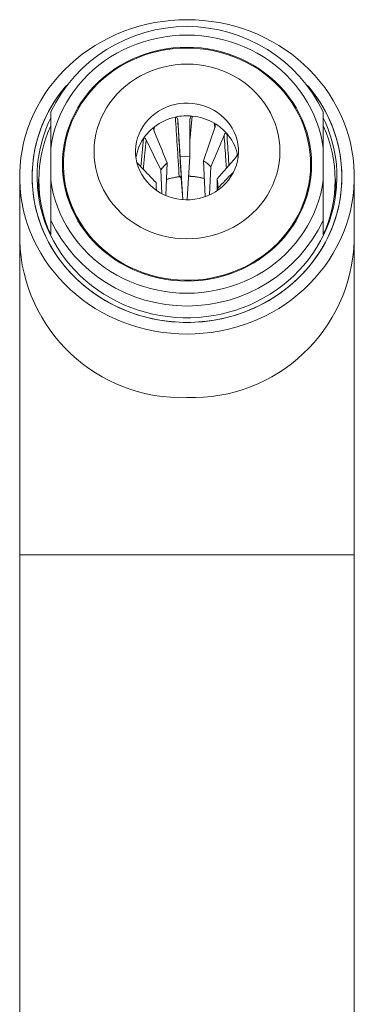
# Model space of a CAD drawing. Units: millimetres. Extents: x -165 to 468, y -392 to 612.
# Drawn here: x 134 to 161, y 532 to 612 of the extents above; entities that cross this region are included whole.
import ezdxf

# ---------------------------------------------------------------- set-up
doc = ezdxf.new("R2010")
doc.units = ezdxf.units.MM

msp = doc.modelspace()

# ---------------------------------------------------------------- linework, layer by layer
at = {"color": 7, "linetype": 'Continuous', "lineweight": 18}
for p, q in [((147.001, 603.539), (147.193, 600.576)), ((147.982, 603.632), (147.981, 603.62)), ((150.001, 602.95), (149.079, 600.272)), ((144.437, 601.962), (145.63, 599.538)), ((136.745, 598.716), (136.745, 601.275)), ((158.745, 598.716), (158.745, 601.275)), ((137.793, 600.593), (137.787, 600.481)), ((143.748, 600.063), (143.703, 600.13)), ((146.153, 600.096), (145.868, 599.837)), ((146.039, 597.476), (146.156, 600.093)), ((147.585, 600.63), (147.192, 600.576)), ((147.193, 600.571), (147.403, 597.142)), ((147.982, 600.624), (147.585, 600.63)), ((147.766, 597.132), (147.982, 600.619)), ((149.075, 600.268), (149.218, 597.386)), ((149.396, 600.049), (149.078, 600.272)), ((149.672, 599.781), (149.396, 600.049)), ((151.679, 600.54), (150.183, 598.804)), ((157.702, 600.512), (157.695, 600.602)), ((145.868, 599.837), (145.63, 599.538)), ((145.634, 599.535), (145.703, 597.637)), ((149.573, 597.53), (149.669, 599.778)), ((134.245, 598.969), (134.245, 593.839)), ((135.795, 598.696), (135.795, 597.184)), ((145.256, 598.508), (145.25, 598.135)), ((145.26, 598.072), (145.261, 598.508)), ((147.283, 598.857), (147.401, 597.133)), ((150.178, 598.804), (150.188, 597.88)), ((150.24, 598.435), (150.183, 598.804)), ((150.234, 598.062), (150.24, 598.435)), ((159.695, 597.184), (159.695, 598.696)), ((161.245, 593.839), (161.245, 598.969)), ((137.928, 598.256), (137.896, 598.114)), ((137.973, 598.085), (137.954, 597.865)), ((145.25, 598.135), (145.289, 597.878)), ((150.229, 597.911), (150.228, 598.062)), ((157.536, 597.865), (157.517, 598.086)), ((157.594, 598.114), (157.558, 598.271)), ((136.745, 594.308), (136.745, 595.436)), ((158.745, 595.436), (158.745, 594.308)), ((134.245, 593.839), (134.245, 568.467)), ((161.245, 568.467), (161.245, 593.839)), ((134.245, 568.467), (134.245, 500.011)), ((161.245, 500.011), (161.245, 568.467))]:
    msp.add_line(p, q, dxfattribs=at)
at = {"color": 8, "linetype": 'Continuous', "lineweight": 18}
for p, q in [((148.156, 603.878), (147.981, 601.865)), ((150.002, 602.954), (149.945, 603.305)), ((145.114, 603.014), (145.068, 602.746)), ((144.019, 599.783), (144.223, 602.062)), ((161.245, 568.467), (134.245, 568.467))]:
    msp.add_line(p, q, dxfattribs=at)
at = {"color": 7, "linetype": 'Continuous', "lineweight": 18, "flags": 128}
for points in [[(147.745, 586.283), (147.093, 586.298), (146.442, 586.342), (145.794, 586.416), (145.151, 586.52), (144.514, 586.652), (143.885, 586.813), (143.264, 587.002), (142.654, 587.22), (142.056, 587.465), (141.471, 587.736), (140.901, 588.034), (140.347, 588.358), (139.81, 588.706), (139.291, 589.078), (138.793, 589.474), (138.315, 589.891), (137.859, 590.33), (137.427, 590.789), (137.018, 591.267), (136.635, 591.763), (136.277, 592.276), (135.946, 592.804), (135.643, 593.347), (135.368, 593.903), (135.122, 594.471), (134.906, 595.049), (134.719, 595.636), (134.563, 596.232), (134.438, 596.833), (134.343, 597.44), (134.28, 598.05), (134.249, 598.663), (134.249, 599.276), (134.28, 599.888), (134.343, 600.498), (134.438, 601.105), (134.563, 601.707), (134.719, 602.302), (134.906, 602.889), (135.122, 603.468), (135.368, 604.035), (135.643, 604.591), (135.946, 605.134), (136.277, 605.663), (136.635, 606.176), (137.018, 606.671), (137.427, 607.149), (137.859, 607.608), (138.315, 608.047), (138.793, 608.465), (139.291, 608.86), (139.81, 609.232), (140.347, 609.58), (140.901, 609.904), (141.471, 610.202), (142.056, 610.474), (142.654, 610.718), (143.264, 610.936), (143.885, 611.125), (144.514, 611.286), (145.151, 611.419), (145.794, 611.522), (146.442, 611.596), (147.093, 611.64), (147.745, 611.655), (148.397, 611.64), (149.048, 611.596), (149.695, 611.522), (150.339, 611.419), (150.976, 611.286), (151.605, 611.125), (152.226, 610.936), (152.836, 610.718), (153.434, 610.474), (154.019, 610.202), (154.589, 609.904), (155.143, 609.58), (155.68, 609.232), (156.198, 608.86), (156.697, 608.465), (157.175, 608.047), (157.631, 607.608), (158.063, 607.149), (158.472, 606.671), (158.855, 606.176), (159.213, 605.663), (159.543, 605.134), (159.847, 604.591), (160.122, 604.035), (160.368, 603.468), (160.584, 602.889), (160.771, 602.302), (160.927, 601.707), (161.052, 601.105), (161.146, 600.498), (161.209, 599.888), (161.241, 599.276), (161.241, 598.663), (161.209, 598.05), (161.146, 597.44), (161.052, 596.833), (160.927, 596.232), (160.771, 595.636), (160.584, 595.049), (160.368, 594.471), (160.122, 593.903), (159.847, 593.347), (159.543, 592.804), (159.213, 592.276), (158.855, 591.763), (158.472, 591.267), (158.063, 590.789), (157.631, 590.33), (157.175, 589.891), (156.697, 589.474), (156.198, 589.078), (155.68, 588.706), (155.143, 588.358), (154.589, 588.034), (154.019, 587.736), (153.434, 587.465), (152.836, 587.22), (152.226, 587.002), (151.605, 586.813), (150.976, 586.652), (150.339, 586.52), (149.695, 586.416), (149.048, 586.342), (148.397, 586.298), (147.745, 586.283)], [(158.745, 601.275), (158.656, 601.827), (158.536, 602.374), (158.385, 602.914), (158.203, 603.445), (157.991, 603.967), (157.75, 604.477), (157.48, 604.975), (157.182, 605.458), (156.857, 605.925), (156.506, 606.376), (156.129, 606.808), (155.729, 607.22), (155.305, 607.612), (154.86, 607.981), (154.394, 608.328), (153.909, 608.651), (153.407, 608.949), (152.888, 609.221), (152.355, 609.467), (151.808, 609.686), (151.249, 609.876), (150.681, 610.039), (150.104, 610.172), (149.52, 610.276), (148.931, 610.351), (148.339, 610.396), (147.745, 610.411), (147.151, 610.396), (146.559, 610.351), (145.97, 610.276), (145.386, 610.172), (144.809, 610.039), (144.24, 609.876), (143.682, 609.686), (143.135, 609.467), (142.602, 609.221), (142.083, 608.949), (141.58, 608.651), (141.096, 608.328), (140.63, 607.981), (140.185, 607.612), (139.761, 607.22), (139.361, 606.808), (138.984, 606.376), (138.633, 605.925), (138.308, 605.458), (138.01, 604.975), (137.74, 604.477), (137.499, 603.967), (137.287, 603.445), (137.105, 602.914), (136.954, 602.374), (136.834, 601.827), (136.745, 601.275)], [(147.745, 590.551), (148.308, 590.566), (148.87, 590.611), (149.428, 590.685), (149.981, 590.788), (150.527, 590.92), (151.064, 591.081), (151.591, 591.27), (152.105, 591.487), (152.606, 591.73), (153.092, 591.999), (153.561, 592.293), (154.011, 592.612), (154.442, 592.953), (154.851, 593.317), (155.239, 593.702), (155.602, 594.107), (155.941, 594.53), (156.254, 594.971), (156.541, 595.427), (156.8, 595.898), (157.03, 596.381), (157.231, 596.876), (157.402, 597.381), (157.543, 597.894), (157.653, 598.413), (157.732, 598.938), (157.779, 599.466), (157.795, 599.995), (157.779, 600.525), (157.732, 601.053), (157.653, 601.577), (157.543, 602.097), (157.402, 602.61), (157.231, 603.114), (157.03, 603.609), (156.8, 604.093), (156.541, 604.563), (156.254, 605.02), (155.941, 605.46), (155.602, 605.883), (155.239, 606.288), (154.851, 606.673), (154.442, 607.037), (154.011, 607.379), (153.561, 607.697), (153.092, 607.992), (152.606, 608.261), (152.105, 608.504), (151.591, 608.72), (151.064, 608.909), (150.527, 609.07), (149.981, 609.202), (149.428, 609.306), (148.87, 609.38), (148.308, 609.424), (147.745, 609.439), (147.181, 609.424), (146.62, 609.38), (146.061, 609.306), (145.509, 609.202), (144.963, 609.07), (144.426, 608.909), (143.899, 608.72), (143.384, 608.504), (142.884, 608.261), (142.398, 607.992), (141.929, 607.697), (141.479, 607.379), (141.048, 607.037), (140.638, 606.673), (140.251, 606.288), (139.887, 605.883), (139.549, 605.46), (139.235, 605.02), (138.949, 604.563), (138.69, 604.093), (138.46, 603.609), (138.259, 603.114), (138.088, 602.61), (137.947, 602.097), (137.837, 601.577), (137.758, 601.053), (137.711, 600.525), (137.695, 599.995), (137.711, 599.466), (137.758, 598.938), (137.837, 598.413), (137.947, 597.894), (138.088, 597.381), (138.259, 596.876), (138.46, 596.381), (138.69, 595.898), (138.949, 595.427), (139.235, 594.971), (139.549, 594.53), (139.887, 594.107), (140.251, 593.702), (140.638, 593.317), (141.048, 592.953), (141.479, 592.612), (141.929, 592.293), (142.398, 591.999), (142.884, 591.73), (143.384, 591.487), (143.899, 591.27), (144.426, 591.081), (144.963, 590.92), (145.509, 590.788), (146.061, 590.685), (146.62, 590.611), (147.181, 590.566), (147.745, 590.551)], [(147.107, 609.349), (147.671, 609.368), (148.236, 609.357), (148.799, 609.316), (149.358, 609.245), (149.913, 609.145), (150.46, 609.015), (150.999, 608.856), (151.527, 608.669), (152.043, 608.454), (152.545, 608.212), (153.032, 607.943), (153.502, 607.65), (153.954, 607.331), (154.386, 606.989), (154.796, 606.625), (155.184, 606.24), (155.548, 605.834), (155.887, 605.41), (156.2, 604.968), (156.486, 604.511), (156.744, 604.039), (156.973, 603.554), (157.172, 603.058), (157.342, 602.552), (157.48, 602.037), (157.588, 601.517), (157.663, 600.991), (157.708, 600.462), (157.72, 599.932), (157.7, 599.401), (157.648, 598.873), (157.565, 598.348), (157.45, 597.829), (157.304, 597.317), (157.127, 596.813), (156.921, 596.319), (156.685, 595.837), (156.42, 595.368), (156.128, 594.915), (155.808, 594.477), (155.463, 594.057), (155.093, 593.656), (154.7, 593.276), (154.284, 592.917), (153.848, 592.581), (153.391, 592.268), (152.917, 591.98), (152.426, 591.718), (151.92, 591.483), (151.401, 591.274), (150.87, 591.094), (150.329, 590.942), (149.78, 590.819), (149.225, 590.725), (148.664, 590.662), (148.101, 590.628), (147.536, 590.624), (146.972, 590.65), (146.411, 590.706), (145.854, 590.792), (145.303, 590.907), (144.759, 591.051), (144.226, 591.224), (143.703, 591.426), (143.194, 591.654), (142.699, 591.91), (142.22, 592.191), (141.759, 592.497), (141.317, 592.827), (140.896, 593.18), (140.497, 593.555), (140.121, 593.951), (139.769, 594.366), (139.443, 594.799), (139.143, 595.249), (138.871, 595.714), (138.628, 596.192), (138.413, 596.683), (138.229, 597.184), (138.075, 597.695), (137.952, 598.213), (137.86, 598.736), (137.8, 599.264), (137.772, 599.793), (137.776, 600.324), (137.812, 600.853), (137.879, 601.38), (137.979, 601.902), (138.109, 602.419), (138.27, 602.927), (138.462, 603.426), (138.683, 603.914), (138.934, 604.389), (139.213, 604.851), (139.519, 605.297), (139.851, 605.725), (140.209, 606.136), (140.59, 606.527), (140.995, 606.897), (141.421, 607.244), (141.868, 607.569), (142.333, 607.869), (142.816, 608.144), (143.315, 608.393), (143.827, 608.615), (144.353, 608.81), (144.889, 608.976), (145.434, 609.114), (145.987, 609.222), (146.545, 609.301), (147.107, 609.349)], [(147.265, 608.055), (147.756, 608.069), (148.246, 608.053), (148.735, 608.007), (149.219, 607.931), (149.697, 607.826), (150.166, 607.692), (150.625, 607.528), (151.072, 607.338), (151.504, 607.12), (151.921, 606.875), (152.319, 606.606), (152.698, 606.313), (153.056, 605.997), (153.391, 605.66), (153.702, 605.303), (153.987, 604.928), (154.246, 604.536), (154.476, 604.129), (154.678, 603.709), (154.85, 603.277), (154.992, 602.835), (155.103, 602.386), (155.182, 601.931), (155.23, 601.472), (155.245, 601.011), (155.228, 600.55), (155.179, 600.091), (155.099, 599.636), (154.986, 599.187), (154.843, 598.746), (154.67, 598.315), (154.467, 597.895), (154.235, 597.488), (153.975, 597.097), (153.688, 596.723), (153.376, 596.367), (153.04, 596.03), (152.682, 595.716), (152.302, 595.424), (151.902, 595.156), (151.485, 594.913), (151.052, 594.696), (150.605, 594.506), (150.145, 594.344), (149.675, 594.211), (149.197, 594.107), (148.713, 594.032), (148.224, 593.988), (147.734, 593.974), (147.243, 593.989), (146.755, 594.035), (146.271, 594.111), (145.793, 594.216), (145.324, 594.351), (144.865, 594.514), (144.418, 594.705), (143.985, 594.923), (143.569, 595.167), (143.17, 595.436), (142.791, 595.729), (142.434, 596.045), (142.099, 596.382), (141.788, 596.739), (141.503, 597.114), (141.244, 597.506), (141.013, 597.913), (140.812, 598.334), (140.639, 598.766), (140.498, 599.207), (140.387, 599.657), (140.308, 600.112), (140.26, 600.571), (140.245, 601.032), (140.262, 601.493), (140.311, 601.951), (140.391, 602.406), (140.503, 602.855), (140.646, 603.296), (140.82, 603.728), (141.023, 604.148), (141.255, 604.554), (141.515, 604.945), (141.801, 605.32), (142.113, 605.676), (142.449, 606.012), (142.808, 606.327), (143.188, 606.619), (143.587, 606.887), (144.004, 607.13), (144.438, 607.347), (144.885, 607.536), (145.345, 607.698), (145.814, 607.831), (146.293, 607.936), (146.777, 608.01), (147.265, 608.055)], [(138.013, 606.34), (137.916, 606.227), (137.541, 605.753), (137.191, 605.263), (136.868, 604.757), (136.572, 604.236), (136.304, 603.702), (136.066, 603.156), (135.857, 602.599), (135.678, 602.033), (135.529, 601.459), (135.411, 600.879), (135.325, 600.295), (135.27, 599.707), (135.246, 599.117), (135.254, 598.526), (135.293, 597.937), (135.364, 597.351), (135.466, 596.768), (135.599, 596.191), (135.763, 595.621), (135.958, 595.06), (136.181, 594.508), (136.435, 593.968), (136.716, 593.44), (137.026, 592.926), (137.362, 592.428), (137.725, 591.946), (138.113, 591.482), (138.526, 591.037), (138.962, 590.611), (139.42, 590.207), (139.899, 589.825), (140.398, 589.466), (140.915, 589.131), (141.45, 588.821), (142, 588.537), (142.565, 588.279), (143.143, 588.048), (143.733, 587.844), (144.333, 587.669), (144.942, 587.522), (145.557, 587.404), (146.178, 587.316), (146.803, 587.256), (147.431, 587.227), (148.059, 587.227), (148.686, 587.256), (149.312, 587.316), (149.933, 587.404), (150.548, 587.522), (151.157, 587.669), (151.757, 587.844), (152.346, 588.048), (152.925, 588.279), (153.49, 588.537), (154.04, 588.821), (154.575, 589.131), (155.092, 589.466), (155.591, 589.825), (156.07, 590.207), (156.528, 590.611), (156.964, 591.037), (157.376, 591.482), (157.764, 591.946), (158.127, 592.428), (158.464, 592.926), (158.774, 593.44), (159.055, 593.968), (159.308, 594.508), (159.532, 595.06), (159.726, 595.621), (159.89, 596.191), (160.023, 596.768), (160.126, 597.351), (160.197, 597.937), (160.236, 598.526), (160.244, 599.117), (160.22, 599.707), (160.165, 600.295), (160.078, 600.879), (159.961, 601.459), (159.812, 602.033), (159.633, 602.599), (159.424, 603.156), (159.185, 603.702), (158.918, 604.236), (158.622, 604.757), (158.299, 605.263), (157.949, 605.753), (157.573, 606.227), (157.477, 606.34)], [(147.745, 587.223), (147.117, 587.238), (146.49, 587.282), (145.867, 587.356), (145.249, 587.46), (144.636, 587.592), (144.032, 587.753), (143.437, 587.943), (142.853, 588.16), (142.281, 588.405), (141.723, 588.676), (141.18, 588.973), (140.654, 589.296), (140.146, 589.643), (139.657, 590.013), (139.188, 590.407), (138.741, 590.821), (138.317, 591.257), (137.916, 591.712), (137.541, 592.185), (137.191, 592.675), (136.868, 593.181), (136.572, 593.702), (136.304, 594.237), (136.066, 594.783), (135.857, 595.339), (135.678, 595.905), (135.529, 596.479), (135.411, 597.059), (135.325, 597.643), (135.27, 598.232), (135.246, 598.822), (135.254, 599.412), (135.293, 600.001), (135.364, 600.588), (135.466, 601.17), (135.599, 601.747), (135.763, 602.317), (135.958, 602.878), (136.181, 603.43), (136.435, 603.97), (136.716, 604.498), (137.026, 605.012), (137.362, 605.51), (137.725, 605.992), (138.013, 606.34)], [(157.477, 606.34), (157.764, 605.992), (158.127, 605.51), (158.464, 605.012), (158.774, 604.498), (159.055, 603.97), (159.308, 603.43), (159.532, 602.878), (159.726, 602.317), (159.89, 601.747), (160.023, 601.17), (160.126, 600.588), (160.197, 600.001), (160.236, 599.412), (160.244, 598.822), (160.22, 598.232), (160.165, 597.643), (160.078, 597.059), (159.961, 596.479), (159.812, 595.905), (159.633, 595.339), (159.424, 594.783), (159.185, 594.237), (158.918, 593.702), (158.622, 593.181), (158.299, 592.675), (157.949, 592.185), (157.573, 591.712), (157.173, 591.257), (156.749, 590.821), (156.302, 590.407), (155.833, 590.013), (155.344, 589.643), (154.836, 589.296), (154.31, 588.973), (153.767, 588.676), (153.209, 588.405), (152.637, 588.16), (152.053, 587.943), (151.458, 587.753), (150.854, 587.592), (150.241, 587.46), (149.623, 587.356), (148.999, 587.282), (148.373, 587.238), (147.745, 587.223)], [(148.01, 597.127), (148.37, 597.164), (148.726, 597.23), (149.074, 597.325), (149.412, 597.447), (149.737, 597.598), (150.047, 597.774), (150.339, 597.975), (150.612, 598.199), (150.863, 598.444), (151.09, 598.709), (151.292, 598.992), (151.466, 599.29), (151.613, 599.602), (151.73, 599.924), (151.816, 600.254), (151.872, 600.591), (151.896, 600.93), (151.889, 601.271), (151.85, 601.609), (151.78, 601.943), (151.679, 602.27), (151.548, 602.587), (151.388, 602.893), (151.201, 603.184), (150.987, 603.459), (150.749, 603.715), (150.487, 603.951), (150.205, 604.164), (149.904, 604.354), (149.587, 604.518), (149.256, 604.656), (148.913, 604.766), (148.561, 604.847), (148.203, 604.899), (147.842, 604.922), (147.479, 604.915), (147.119, 604.879), (146.764, 604.813), (146.416, 604.718), (146.078, 604.595), (145.753, 604.445), (145.443, 604.269), (145.151, 604.068), (144.878, 603.844), (144.627, 603.598), (144.4, 603.333), (144.198, 603.05), (144.024, 602.752), (143.877, 602.441), (143.76, 602.119), (143.674, 601.788), (143.618, 601.452), (143.594, 601.112), (143.601, 600.772), (143.64, 600.433), (143.71, 600.099), (143.811, 599.772), (143.942, 599.455), (144.102, 599.15), (144.289, 598.858), (144.503, 598.583), (144.741, 598.327), (145.002, 598.091), (145.285, 597.878), (145.586, 597.688), (145.903, 597.524), (146.234, 597.387), (146.577, 597.277), (146.929, 597.195), (147.287, 597.143), (147.648, 597.12), (148.01, 597.127)], [(136.736, 603.687), (136.581, 603.354), (136.357, 602.812), (136.163, 602.261), (135.999, 601.701), (135.866, 601.134), (135.764, 600.561), (135.693, 599.984), (135.654, 599.405), (135.646, 598.824), (135.67, 598.244), (135.725, 597.665), (135.811, 597.09), (135.929, 596.52), (136.077, 595.956), (136.256, 595.4), (136.465, 594.854), (136.704, 594.318), (136.971, 593.794), (137.266, 593.284), (137.589, 592.789), (137.938, 592.309), (138.312, 591.847), (138.712, 591.404), (139.134, 590.981), (139.58, 590.578), (140.046, 590.197), (140.533, 589.839), (141.039, 589.505), (141.562, 589.196), (142.101, 588.912), (142.655, 588.654), (143.222, 588.423), (143.801, 588.22), (144.39, 588.045), (144.988, 587.898), (145.593, 587.78), (146.204, 587.691), (146.819, 587.632), (147.436, 587.603), (148.054, 587.603), (148.671, 587.632), (149.286, 587.691), (149.897, 587.78), (150.502, 587.898), (151.1, 588.045), (151.689, 588.22), (152.268, 588.423), (152.835, 588.654), (153.389, 588.912), (153.928, 589.196), (154.451, 589.505), (154.957, 589.839), (155.443, 590.197), (155.91, 590.578), (156.355, 590.981), (156.778, 591.404), (157.177, 591.847), (157.552, 592.309), (157.901, 592.789), (158.224, 593.284), (158.519, 593.794), (158.786, 594.318), (159.025, 594.854), (159.233, 595.4), (159.412, 595.956), (159.561, 596.52), (159.679, 597.09), (159.765, 597.665), (159.82, 598.244), (159.844, 598.824), (159.836, 599.405), (159.797, 599.984), (159.726, 600.561), (159.624, 601.134), (159.49, 601.701), (159.327, 602.261), (159.133, 602.812), (158.909, 603.354), (158.758, 603.679)], [(136.745, 598.716), (136.834, 598.163), (136.954, 597.617), (137.105, 597.077), (137.287, 596.545), (137.499, 596.023), (137.74, 595.513), (138.01, 595.016), (138.308, 594.532), (138.633, 594.065), (138.984, 593.615), (139.361, 593.183), (139.761, 592.77), (140.185, 592.379), (140.63, 592.009), (141.096, 591.662), (141.58, 591.339), (142.083, 591.041), (142.602, 590.769), (143.135, 590.523), (143.682, 590.305), (144.24, 590.114), (144.809, 589.952), (145.386, 589.818), (145.97, 589.714), (146.559, 589.639), (147.151, 589.595), (147.745, 589.58), (148.339, 589.595), (148.931, 589.639), (149.52, 589.714), (150.104, 589.818), (150.681, 589.952), (151.249, 590.114), (151.808, 590.305), (152.355, 590.523), (152.888, 590.769), (153.407, 591.041), (153.909, 591.339), (154.394, 591.662), (154.86, 592.009), (155.305, 592.379), (155.729, 592.77), (156.129, 593.183), (156.506, 593.615), (156.857, 594.065), (157.182, 594.532), (157.48, 595.016), (157.75, 595.513), (157.991, 596.023), (158.203, 596.545), (158.385, 597.077), (158.536, 597.617), (158.656, 598.163), (158.745, 598.716)]]:
    msp.add_lwpolyline(points, dxfattribs=at)
at = {"color": 8, "linetype": 'Continuous', "lineweight": 18, "flags": 128}
msp.add_lwpolyline([(147.114, 598.98), (147.114, 598.981), (147.115, 598.986)], dxfattribs=at)
at = {"color": 7, "linetype": 'Continuous', "lineweight": 18}
for centre, radius, start, end in [((147.745, 598.876), 12.226, 25.87805, 154.12195), ((147.706, 599.628), 4.264, 102.12534, 127.43847), ((147.745, 599.485), 4.412, 84.6565, 102.23333), ((147.759, 599.564), 4.332, 59.70493, 84.75058), ((147.883, 599.779), 4.084, 41.17096, 59.67847), ((146.413, 598.696), 10.618, 155.59083, 204.40917), ((147.542, 599.848), 3.989, 127.49146, 146.29276), ((148.09, 599.954), 3.813, 13.96056, 41.24442), ((149.076, 598.696), 10.618, 335.59083, 24.40917), ((147.344, 599.978), 3.753, 146.25678, 171.87389), ((148.208, 599.992), 3.689, 8.03618, 13.81788), ((146.36, 597.086), 10.715, 170.34522, 174.95093), ((149.13, 597.086), 10.715, 5.04907, 9.65478), ((147.745, 600.773), 12.226, 205.87805, 334.12195)]:
    msp.add_arc(centre, radius, start, end, dxfattribs=at)
at = {"color": 8, "linetype": 'Continuous', "lineweight": 18}
for centre, radius, start, end in [((147.738, 593.764), 5.26, 96.8006, 108.22057), ((147.747, 593.737), 5.287, 74.61785, 88.52515), ((147.339, 594.247), 13.101, 181.78717, 271.77447), ((148.142, 594.257), 13.11, 268.26611, 358.17224)]:
    msp.add_arc(centre, radius, start, end, dxfattribs=at)
at = {"color": 7, "linetype": 'Continuous', "lineweight": 18}
for points, knots in [([(136.745, 601.275), (136.745, 601.527), (136.745, 602.033), (136.745, 602.773), (136.745, 603.501), (136.745, 603.975), (136.745, 604.212)], [0, 0, 0, 0, 0.249251, 0.498509, 0.74925, 1, 1, 1, 1]), ([(158.745, 604.212), (158.745, 603.93), (158.745, 603.366), (158.745, 602.392), (158.745, 601.683), (158.745, 601.275)], [0, 0, 0, 0, 0.297746, 0.59601, 1, 1, 1, 1]), ([(146.81, 603.797), (146.817, 603.798), (146.833, 603.8), (146.861, 603.795), (146.907, 603.772), (146.969, 603.695), (146.995, 603.609), (147.001, 603.546), (147.001, 603.539)], [0, 0, 0, 0, 0.040535, 0.092111, 0.180884, 0.419385, 0.929813, 1, 1, 1, 1]), ([(147.115, 598.986), (147.061, 599.833), (146.96, 601.443), (146.858, 603.04), (146.81, 603.797)], [0, 0, 0, 0, 0.526472, 1, 1, 1, 1]), ([(147.001, 603.539), (147.044, 602.824), (147.138, 601.269), (147.232, 599.703), (147.283, 598.857)], [0, 0, 0, 0, 0.459255, 1, 1, 1, 1]), ([(147.98, 603.598), (147.987, 603.661), (147.994, 603.738), (148.048, 603.823), (148.077, 603.854), (148.111, 603.872), (148.134, 603.879), (148.15, 603.878), (148.156, 603.878)], [0, 0, 0, 0, 0.572076, 0.703008, 0.852401, 0.910139, 0.968472, 1, 1, 1, 1]), ([(147.981, 600.624), (147.981, 601.411), (147.981, 602.402), (147.98, 603.393), (147.98, 603.598)], [0, 0, 0, 0, 0.793743, 1, 1, 1, 1]), ([(149.945, 603.305), (149.951, 603.3), (149.964, 603.291), (149.984, 603.267), (150.012, 603.215), (150.033, 603.107), (150.022, 603.015), (150.003, 602.957), (150.001, 602.95)], [0, 0, 0, 0, 0.040535, 0.092111, 0.180884, 0.419385, 0.929813, 1, 1, 1, 1]), ([(145.085, 602.654), (145.067, 602.712), (145.045, 602.784), (145.054, 602.893), (145.064, 602.94), (145.083, 602.978), (145.098, 603), (145.11, 603.01), (145.114, 603.014)], [0, 0, 0, 0, 0.572076, 0.703008, 0.852401, 0.910139, 0.968472, 1, 1, 1, 1]), ([(146.152, 600.096), (145.87, 600.773), (145.514, 601.626), (145.158, 602.478), (145.085, 602.654)], [0, 0, 0, 0, 0.793743, 1, 1, 1, 1]), ([(150.738, 602.341), (150.765, 602.391), (150.798, 602.453), (150.864, 602.491), (150.896, 602.498), (150.925, 602.492), (150.943, 602.482), (150.953, 602.471), (150.957, 602.468)], [0, 0, 0, 0, 0.572076, 0.703008, 0.852401, 0.910139, 0.968472, 1, 1, 1, 1]), ([(144.223, 602.062), (144.227, 602.068), (144.236, 602.08), (144.256, 602.093), (144.293, 602.102), (144.36, 602.076), (144.408, 602.019), (144.434, 601.968), (144.437, 601.962)], [0, 0, 0, 0, 0.040535, 0.092111, 0.180884, 0.419385, 0.929813, 1, 1, 1, 1]), ([(149.672, 599.782), (149.954, 600.459), (150.31, 601.312), (150.665, 602.165), (150.738, 602.341)], [0, 0, 0, 0, 0.793743, 1, 1, 1, 1]), ([(151.791, 600.874), (151.792, 600.867), (151.795, 600.851), (151.795, 600.819), (151.789, 600.759), (151.756, 600.655), (151.715, 600.583), (151.683, 600.545), (151.679, 600.54)], [0, 0, 0, 0, 0.040535, 0.0921106, 0.1808842, 0.4193855, 0.9298134, 1, 1, 1, 1]), ([(145.256, 598.507), (144.857, 598.919), (144.354, 599.437), (143.852, 599.956), (143.748, 600.063)], [0, 0, 0, 0, 0.793743, 1, 1, 1, 1]), ([(137.788, 599.462), (137.791, 599.39), (137.802, 599.15), (137.851, 598.743), (137.933, 598.242), (138.044, 597.746), (138.183, 597.256), (138.35, 596.774), (138.543, 596.302), (138.762, 595.839), (139.007, 595.389), (139.277, 594.951), (139.571, 594.529), (139.837, 594.182), (140.013, 593.983), (140.074, 593.914)], [0, 0, 0, 0, 0.035324, 0.118786, 0.202253, 0.285734, 0.369239, 0.452775, 0.536351, 0.619975, 0.703651, 0.787385, 0.871181, 0.955043, 1, 1, 1, 1]), ([(150.234, 598.063), (150.633, 598.475), (151.055, 598.91), (151.476, 599.345), (151.498, 599.369)], [0, 0, 0, 0, 0.946692, 1, 1, 1, 1]), ([(155.394, 593.888), (155.483, 593.99), (155.685, 594.222), (155.974, 594.605), (156.265, 595.031), (156.531, 595.473), (156.772, 595.927), (156.987, 596.393), (157.175, 596.868), (157.336, 597.353), (157.47, 597.845), (157.576, 598.343), (157.652, 598.845), (157.695, 599.229), (157.703, 599.445), (157.704, 599.492)], [0, 0, 0, 0, 0.064828, 0.148081, 0.231264, 0.314376, 0.397419, 0.480392, 0.5633, 0.646147, 0.728937, 0.811677, 0.894373, 0.977034, 1, 1, 1, 1]), ([(136.745, 595.436), (136.745, 595.766), (136.745, 596.424), (136.745, 597.522), (136.745, 598.279), (136.745, 598.716)], [0, 0, 0, 0, 0.2977462, 0.59601, 1, 1, 1, 1]), ([(146.096, 598.751), (146.16, 598.773), (146.343, 598.834), (146.646, 598.906), (146.923, 598.956), (147.077, 598.975), (147.114, 598.98)], [0, 0, 0, 0, 0.194921, 0.554192, 0.894536, 1, 1, 1, 1]), ([(147.114, 598.978), (147.128, 598.979), (147.16, 598.982), (147.208, 598.966), (147.249, 598.937), (147.276, 598.899), (147.28, 598.87), (147.282, 598.857)], [0, 0, 0, 0, 0.167905, 0.369908, 0.574972, 0.79212, 1, 1, 1, 1]), ([(147.283, 598.857), (147.28, 598.872), (147.275, 598.903), (147.246, 598.943), (147.206, 598.973), (147.16, 598.988), (147.129, 598.987), (147.115, 598.986)], [0, 0, 0, 0, 0.207294, 0.414277, 0.620753, 0.82684, 1, 1, 1, 1]), ([(147.883, 599.015), (147.9, 599.014), (148.042, 599.012), (148.31, 598.991), (148.682, 598.937), (148.962, 598.881), (149.114, 598.836), (149.147, 598.826)], [0, 0, 0, 0, 0.0397102, 0.3329467, 0.6262308, 0.9195171, 1, 1, 1, 1]), ([(158.745, 598.716), (158.745, 598.447), (158.745, 597.91), (158.745, 597.093), (158.745, 596.268), (158.745, 595.714), (158.745, 595.436)], [0, 0, 0, 0, 0.249251, 0.498509, 0.74925, 1, 1, 1, 1])]:
    msp.add_open_spline(points, degree=3, knots=knots, dxfattribs=at)
at = {"color": 8, "linetype": 'Continuous', "lineweight": 18}
for points, knots in [([(150.957, 602.468), (151.005, 601.768), (151.063, 600.914), (151.117, 600.055), (151.127, 599.9)], [0, 0, 0, 0, 0.819224, 1, 1, 1, 1]), ([(144.437, 601.962), (144.37, 601.239), (144.296, 600.444), (144.227, 599.647), (144.221, 599.575)], [0, 0, 0, 0, 0.910359, 1, 1, 1, 1]), ([(150.92, 599.659), (150.905, 599.894), (150.846, 600.79), (150.784, 601.682), (150.738, 602.341)], [0, 0, 0, 0, 0.261661, 1, 1, 1, 1])]:
    msp.add_open_spline(points, degree=3, knots=knots, dxfattribs=at)

doc.saveas('drawing.dxf')
